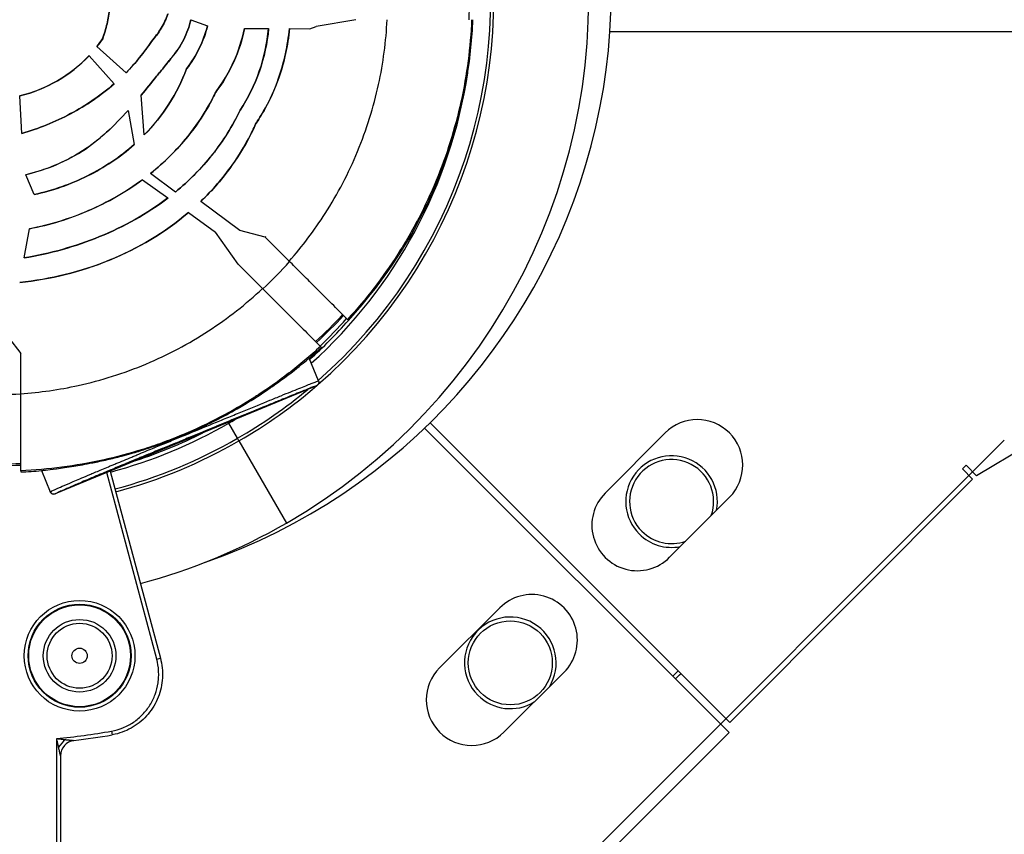
# Model space of a CAD drawing. Units: millimetres. Extents: x 938 to 41578, y 88 to 8494.
# Drawn here: x 4693 to 4822, y 3260 to 3366 of the extents above; entities that cross this region are included whole.
import ezdxf

# ---------------------------------------------------------------- set-up
doc = ezdxf.new("R2010")
doc.units = ezdxf.units.MM
doc.styles.get("Standard").update_dxf_attribs({"font": 'arial.ttf'})
doc.dimstyles.new('ISO-25', dxfattribs={"dimtxt": 2.5, "dimasz": 2.5, "dimexe": 1.25, "dimexo": 0.625, "dimtad": 1, "dimtxsty": 'Standard', "dimcen": 2.5, "dimadec": 0, "dimazin": 0, "dimtfac": 1, "dimtmove": 0, "dimatfit": 3, "dimfxl": 1, "dimarcsym": 0})

# ---------------------------------------------------------------- blocks, each defined once
blk = doc.blocks.new('*D1')
at = {"color": 0, "lineweight": -2, "transparency": 16777216}
for p, q in [((1851.27, 8170.42), (1851.27, 8191.67)), ((15173.88, 8170.42), (15173.88, 8191.67)), ((1881.27, 8190.42), (15143.88, 8190.42))]:
    blk.add_line(p, q, dxfattribs=at)
at = {"color": 0, "transparency": 16777216}
for points in [[(1881.27, 8195.42), (1881.27, 8185.42), (1851.27, 8190.42)], [(15143.88, 8195.42), (15143.88, 8185.42), (15173.88, 8190.42)]]:
    blk.add_solid(points, dxfattribs=at)
at = {"layer": 'Defpoints', "color": 0, "transparency": 16777216}
for p in [(15173.88, 8190.42), (15173.88, 3378.31), (1851.27, 2945.34)]:
    blk.add_point(p, dxfattribs=at)
at = {"color": 0, "transparency": 16777216, "insert": (8512.57, 8362.61), "char_height": 200, "attachment_point": 5}
blk.add_mtext('1330', dxfattribs=at)
blk = doc.blocks.new('*D2')
at = {"color": 0, "lineweight": -2, "transparency": 16777216}
for p, q in [((1261.02, 7602.35), (1239.77, 7602.35)), ((1241.02, 7572.35), (1241.02, 118.24)), ((1261.02, 88.24), (1239.77, 88.24))]:
    blk.add_line(p, q, dxfattribs=at)
at = {"color": 0, "transparency": 16777216}
for points in [[(1236.02, 7572.35), (1246.02, 7572.35), (1241.02, 7602.35)], [(1236.02, 118.24), (1246.02, 118.24), (1241.02, 88.24)]]:
    blk.add_solid(points, dxfattribs=at)
at = {"layer": 'Defpoints', "color": 0, "transparency": 16777216}
for p in [(4690.75, 7602.35), (1241.02, 88.24), (10530.74, 88.24)]:
    blk.add_point(p, dxfattribs=at)
at = {"color": 0, "transparency": 16777216, "insert": (1068.91, 3845.29), "char_height": 200, "attachment_point": 5, "rotation": 90}
blk.add_mtext('750', dxfattribs=at)

msp = doc.modelspace()

# ---------------------------------------------------------------- linework, layer by layer
for p, q in [((4715.197, 3366.384), (4715.205, 3366.381)), ((4715.205, 3366.381), (4717.386, 3365.584)), ((4717.393, 3365.581), (4717.386, 3365.584)), ((4722.223, 3365.242), (4722.215, 3365.242)), ((4722.223, 3365.242), (4725.373, 3365.229)), ((4725.381, 3365.229), (4725.373, 3365.229)), ((4728.1, 3365.218), (4728.092, 3365.218)), ((4728.1, 3365.218), (4730.763, 3365.208)), ((4730.763, 3365.208), (4731.59, 3365.495)), ((4736.779, 3366.389), (4731.59, 3365.495)), ((4736.747, 3366.389), (4736.747, 3366.383)), ((4703.647, 3363.902), (4703.654, 3363.899)), ((4770.055, 3364.84), (5461.007, 3364.84)), ((4702.897, 3362.876), (4702.903, 3362.871)), ((4706.711, 3359.454), (4702.903, 3362.871)), ((4710.06, 3363.545), (4710.054, 3363.549)), ((4701.869, 3361.672), (4701.864, 3361.678)), ((4701.869, 3361.672), (4705.16, 3357.999)), ((4712.722, 3361.465), (4712.728, 3361.46)), ((4706.717, 3359.449), (4706.711, 3359.454)), ((4714.648, 3359.968), (4714.641, 3359.972)), ((4705.16, 3357.999), (4705.165, 3357.993)), ((4692.825, 3356.431), (4692.826, 3356.423)), ((4693.059, 3351.503), (4692.826, 3356.423)), ((4708.695, 3356.509), (4708.696, 3356.498)), ((4709.105, 3351.308), (4708.696, 3356.498)), ((4718.452, 3356.911), (4718.459, 3356.907)), ((4706.977, 3354.503), (4706.975, 3354.513)), ((4706.977, 3354.503), (4707.789, 3350.058)), ((4721.649, 3354.533), (4721.643, 3354.537)), ((4723.731, 3352.845), (4723.738, 3352.841)), ((4693.059, 3351.494), (4693.059, 3351.503)), ((4709.106, 3351.297), (4709.105, 3351.308)), ((4707.789, 3350.058), (4707.791, 3350.049)), ((4693.611, 3346.106), (4693.614, 3346.098)), ((4694.698, 3343.509), (4693.614, 3346.098)), ((4709.923, 3346.268), (4709.929, 3346.263)), ((4713.175, 3343.834), (4709.929, 3346.263)), ((4708.871, 3345.447), (4708.864, 3345.452)), ((4708.871, 3345.447), (4712.199, 3343.061)), ((4694.701, 3343.502), (4694.698, 3343.509)), ((4713.182, 3343.829), (4713.175, 3343.834)), ((4712.199, 3343.061), (4712.206, 3343.057)), ((4716.493, 3342.6), (4716.5, 3342.595)), ((4721.593, 3338.783), (4716.5, 3342.595)), ((4714.883, 3341.137), (4714.877, 3341.142)), ((4714.883, 3341.137), (4718.433, 3338.592)), ((4693.38, 3335.212), (4694.075, 3339.016)), ((4694.077, 3339.025), (4694.075, 3339.016)), ((4721.395, 3334.386), (4718.433, 3338.592)), ((4724.917, 3337.935), (4721.593, 3338.783)), ((4725.01, 3337.99), (4724.917, 3337.935)), ((4724.94, 3337.912), (4724.917, 3337.935)), ((4728.067, 3334.785), (4724.94, 3337.912)), ((4693.379, 3335.204), (4693.38, 3335.212)), ((4721.395, 3334.386), (4724.583, 3331.198)), ((4692.794, 3332.003), (4692.793, 3331.995)), ((4735.697, 3327.155), (4735.823, 3327.029)), ((4691.327, 3324.77), (4692.927, 3322.699)), ((4692.927, 3317.426), (4692.927, 3322.699)), ((4732.288, 3323.493), (4732.162, 3323.618)), ((4731.903, 3319.12), (4730.684, 3322.065)), ((4731.633, 3318.467), (4697.449, 3304.307)), ((4731.633, 3318.467), (4731.633, 3318.467)), ((4834.147, 3316.348), (4818.058, 3306.676)), ((4719.549, 3314.634), (4719.549, 3314.634)), ((4719.549, 3314.634), (4719.549, 3314.634)), ((4746.517, 3313.636), (4785.764, 3274.389)), ((4721.304, 3311.593), (4720.16, 3313.575)), ((4721.304, 3311.593), (4720.16, 3313.575)), ((4745.799, 3312.941), (4785.669, 3273.071)), ((4721.498, 3311.257), (4721.304, 3311.593)), ((4721.498, 3311.257), (4727.709, 3300.499)), ((4721.498, 3311.257), (4727.709, 3300.499)), ((4821.677, 3311.337), (4749.819, 3239.479)), ((4769.43, 3304.414), (4777.281, 3312.294)), ((4692.927, 3307.355), (4692.927, 3307.19)), ((4695.644, 3307.36), (4696.796, 3304.578)), ((4704.651, 3307.291), (4711.209, 3282.817)), ((4816.193, 3307.582), (4816.67, 3308.06)), ((4817.521, 3306.258), (4816.193, 3307.582)), ((4816.67, 3308.06), (4818.058, 3306.676)), ((4710.726, 3282.688), (4704.185, 3307.098)), ((4785.764, 3274.389), (4817.521, 3306.258)), ((4697.449, 3304.307), (4697.449, 3304.307)), ((4785.712, 3303.892), (4777.861, 3296.013)), ((4755.643, 3289.405), (4747.764, 3281.553)), ((4710.726, 3282.688), (4711.209, 3282.817)), ((4756.166, 3273.122), (4764.045, 3280.974)), ((4704.803, 3273.264), (4704.889, 3272.772)), ((4785.669, 3273.071), (4753.8, 3241.313)), ((4697.636, 3225.978), (4697.636, 3272.289)), ((4698.136, 3270.048), (4698.136, 3225.978))]:
    msp.add_line(p, q)
for centre, radius in [((4700.636, 3283.128), 7.246), ((4700.636, 3283.128), 6.746), ((4700.636, 3283.128), 6.663), ((4700.636, 3283.128), 4.75), ((4700.636, 3283.128), 4.25), ((4757.013, 3282.201), 5.5), ((4700.636, 3283.128), 1)]:
    msp.add_circle(centre, radius)
for centre, radius, start, end in [((4688.148, 3369.02), 79.122, 300, 72.81198), ((4688.148, 3369.02), 66.312, 311.26179, 72.38904), ((4688.148, 3369.02), 66.699, 310.91849, 72.4042), ((4691.109, 3370.118), 79.122, 289.20021, 44.85339), ((4688.148, 3369.02), 63.523, 357.62582, 2.13682), ((4690.427, 3368.889), 61.75, 317.3203, 357.6797), ((4688.148, 3369.02), 64.023, 311.95914, 351.37112), ((4688.148, 3369.021), 63.524, 326.06096, 326.06475), ((4688.148, 3369.02), 63.523, 312.11834, 318.62704), ((4690.427, 3368.889), 60.85, 312.64536, 317.35464), ((4688.148, 3369.02), 63.182, 314.10998, 318.64666), ((4688.148, 3369.02), 63.183, 314.10999, 318.64662), ((4690.427, 3368.889), 61.75, 310.68651, 312.6797), ((4688.148, 3369.02), 63.182, 312.24261, 312.24603), ((4688.148, 3369.021), 63.183, 312.26675, 312.27014), ((4688.148, 3369.02), 66.312, 300, 309.69999), ((4688.148, 3369.02), 66.699, 300, 310.75166), ((4688.148, 3369.02), 64.023, 300, 300.83604), ((4781.497, 3308.093), 5.951, 315.10036, 135.10036), ((4688.148, 3369.02), 64.023, 284.96759, 300), ((4688.148, 3369.02), 66.312, 284.9687, 300), ((4688.148, 3369.02), 66.699, 284.96889, 300), ((4688.148, 3369.02), 63.523, 288.22064, 296.77936), ((4778.126, 3303.314), 6, 349.24477, 225), ((4778.126, 3303.314), 5.5, 340.56321, 225), ((4690.427, 3368.889), 60.85, 267.64536, 272.35464), ((4690.427, 3368.889), 61.75, 272.3203, 274.84569), ((4773.645, 3300.214), 5.951, 135.10036, 315.10036), ((4688.148, 3369.02), 79.122, 284.97377, 300), ((4778.126, 3303.314), 6, 225, 280.95595), ((4778.126, 3303.314), 5.5, 225, 289.63751), ((4759.844, 3285.189), 5.951, 314.89964, 134.89964), ((4757.013, 3282.201), 6, 328.45697, 225), ((4751.965, 3277.338), 5.951, 134.89964, 314.89964), ((4736.883, 3323.174), 59.5, 314.10246, 315.06466), ((4736.883, 3323.174), 60, 314.10994, 315.06412), ((4757.013, 3282.201), 6, 225, 301.34231), ((4688.136, 3368.928), 97.105, 275.61435, 279.88349), ((4688.136, 3368.928), 97.605, 276.91957, 279.88349), ((4700.136, 3270.048), 2, 96.91957, 180)]:
    msp.add_arc(centre, radius, start, end)
for centre, major_axis, ratio, start_param, end_param in [((4689.257, 3371.867), (-16.232, -6.274), 0.9117488, 2.1470272, 2.2221875), ((4674.983, 3383.444), (-37.535, 15.254), 0.8017302, 2.8194941, 2.9798955), ((4689.664, 3369.082), (0, 51.717), 0.9945219, -2.394119, -2.2971335), ((4689.457, 3369.458), (0, -52.155), 0.9945219, -0.0294989, 0.0669517), ((4697.258, 3304.769), (-0.462, -0.191), 0.9999863, 0, 1.5707963), ((4698.89, 3271.158), (-1.335, -1.49), 0.3965917, -1.9122379, -1.2293548)]:
    msp.add_ellipse(centre, major_axis=major_axis, ratio=ratio, start_param=start_param, end_param=end_param)
at = {"extrusion": (0, 0, -1)}
for centre, major_axis, ratio, start_param, end_param in [((4689.217, 3371.892), (-16.314, -6.173), 0.9122513, -2.2293021, -2.154159), ((4690.729, 3368.771), (30.884, 34.307), 0.9980889, -4.713669, -4.7113933), ((4690.578, 3369.06), (-0.002, -60.807), 0.9960329, -0.8248765, -0.7424618), ((4731.441, 3318.929), (0.462, 0.191), 0.9999863, 0, 1.5707963), ((4690.408, 3369.39), (-0.007, -61.186), 0.9960326, -0.0414555, 0.0406106)]:
    msp.add_ellipse(centre, major_axis=major_axis, ratio=ratio, start_param=start_param, end_param=end_param, dxfattribs=at)
for points, knots in [([(4703.647, 3363.902), (4703.875, 3364.545), (4704.067, 3365.201), (4704.375, 3366.524), (4704.491, 3367.191), (4704.568, 3367.863)], [0.000001, 0.000001, 0.000001, 0.000001, 0.20472486, 0.20472486, 0.40760163, 0.40760163, 0.40760163, 0.40760163]), ([(4704.576, 3367.862), (4704.499, 3367.187), (4704.382, 3366.518), (4704.073, 3365.194), (4703.881, 3364.54), (4703.654, 3363.899)], [-0.40789682, -0.40789682, -0.40789682, -0.40789682, -0.20422616, -0.20422616, -0.000001, -0.000001, -0.000001, -0.000001]), ([(4710.054, 3363.549), (4710.519, 3364.088), (4710.939, 3364.665), (4711.66, 3365.869), (4711.961, 3366.49), (4712.202, 3367.138)], [-0.42155253, -0.42155253, -0.42155253, -0.42155253, -0.20748889, -0.20748889, -0.000001, -0.000001, -0.000001, -0.000001]), ([(4712.21, 3367.137), (4711.969, 3366.489), (4711.668, 3365.866), (4710.947, 3364.661), (4710.526, 3364.084), (4710.06, 3363.545)], [0.000001, 0.000001, 0.000001, 0.000001, 0.20770948, 0.20770948, 0.42199614, 0.42199614, 0.42199614, 0.42199614]), ([(4715.197, 3366.384), (4714.986, 3365.483), (4714.674, 3364.619), (4713.838, 3362.957), (4713.322, 3362.182), (4712.722, 3361.465)], [0.000001, 0.000001, 0.000001, 0.000001, 0.27759774, 0.27759774, 0.5587039, 0.5587039, 0.5587039, 0.5587039]), ([(4712.728, 3361.46), (4713.328, 3362.177), (4713.844, 3362.953), (4714.681, 3364.615), (4714.993, 3365.48), (4715.205, 3366.381)], [-0.55896607, -0.55896607, -0.55896607, -0.55896607, -0.27772936, -0.27772936, -0.000001, -0.000001, -0.000001, -0.000001]), ([(4714.641, 3359.972), (4715.281, 3360.811), (4715.838, 3361.708), (4716.761, 3363.595), (4717.124, 3364.573), (4717.386, 3365.584)], [-0.63076601, -0.63076601, -0.63076601, -0.63076601, -0.31339307, -0.31339307, -0.000001, -0.000001, -0.000001, -0.000001]), ([(4717.393, 3365.581), (4717.129, 3364.562), (4716.763, 3363.576), (4715.837, 3361.691), (4715.283, 3360.801), (4714.648, 3359.968)], [0.000001, 0.000001, 0.000001, 0.000001, 0.31597407, 0.31597407, 0.63088519, 0.63088519, 0.63088519, 0.63088519]), ([(4718.452, 3356.911), (4718.797, 3357.369), (4719.854, 3358.772), (4721.434, 3362.259), (4721.908, 3363.727), (4722.215, 3365.242)], [0.000001, 0.000001, 0.000001, 0.000001, 0.17241273, 0.17241273, 0.28874974, 0.28874974, 0.28874974, 0.28874974]), ([(4722.223, 3365.242), (4721.916, 3363.726), (4721.442, 3362.257), (4719.861, 3358.768), (4718.803, 3357.364), (4718.459, 3356.907)], [-0.2884989, -0.2884989, -0.2884989, -0.2884989, -0.17224781, -0.17224781, -0.000001, -0.000001, -0.000001, -0.000001]), ([(4721.643, 3354.537), (4722.685, 3356.131), (4723.527, 3357.841), (4724.784, 3361.453), (4725.187, 3363.324), (4725.373, 3365.229)], [-1.1474861, -1.1474861, -1.1474861, -1.1474861, -0.5744727, -0.5744727, -0.000001, -0.000001, -0.000001, -0.000001]), ([(4725.381, 3365.229), (4725.195, 3363.323), (4724.791, 3361.451), (4723.534, 3357.838), (4722.693, 3356.127), (4721.649, 3354.533)], [0.000001, 0.000001, 0.000001, 0.000001, 0.5746899, 0.5746899, 1.147888, 1.147888, 1.147888, 1.147888]), ([(4723.731, 3352.845), (4724.185, 3353.522), (4725.583, 3355.608), (4727.422, 3360.839), (4727.887, 3363.016), (4728.092, 3365.218)], [0.000001, 0.000001, 0.000001, 0.000001, 0.24490752, 0.24490752, 0.40869417, 0.40869417, 0.40869417, 0.40869417]), ([(4728.1, 3365.218), (4727.896, 3363.025), (4727.434, 3360.857), (4725.599, 3355.617), (4724.193, 3353.52), (4723.738, 3352.841)], [-0.40867426, -0.40867426, -0.40867426, -0.40867426, -0.24578341, -0.24578341, -0.000001, -0.000001, -0.000001, -0.000001]), ([(4728.067, 3334.785), (4729.772, 3336.72), (4731.354, 3338.809), (4732.775, 3341.023), (4734.421, 3343.586), (4735.851, 3346.317), (4737.026, 3349.155), (4738.2, 3351.991), (4739.119, 3354.933), (4739.768, 3357.911), (4740.381, 3360.726), (4740.752, 3363.572), (4740.888, 3366.389)], [2.41928696, 2.41928696, 2.41928696, 2.41928696, 2.57215467, 2.57215467, 2.57215467, 2.749113, 2.749113, 2.749113, 2.92596135, 2.92596135, 2.92596135, 3.0931106, 3.0931106, 3.0931106, 3.0931106]), ([(4751.943, 3366.389), (4751.797, 3362.793), (4751.339, 3359.213), (4750.555, 3355.651), (4750.162, 3353.87), (4749.693, 3352.115), (4749.151, 3350.393), (4748.609, 3348.671), (4747.993, 3346.98), (4747.305, 3345.318), (4746.617, 3343.657), (4745.856, 3342.025), (4745.021, 3340.424), (4744.604, 3339.623), (4744.168, 3338.83), (4743.714, 3338.045), (4743.259, 3337.26), (4742.785, 3336.48), (4742.295, 3335.714), (4740.334, 3332.648), (4738.132, 3329.797), (4735.697, 3327.155)], [0.195505295, 0.195505295, 0.195505295, 0.195505295, 0.206306969, 0.206306969, 0.206306969, 0.211707805, 0.211707805, 0.211707805, 0.217108642, 0.217108642, 0.217108642, 0.222509479, 0.222509479, 0.222509479, 0.225209898, 0.225209898, 0.225209898, 0.227910316, 0.227910316, 0.227910316, 0.23871199, 0.23871199, 0.23871199, 0.23871199]), ([(4710.054, 3363.549), (4709.568, 3362.818), (4709.046, 3362.111), (4707.929, 3360.743), (4707.335, 3360.084), (4706.711, 3359.454)], [-0.53082492, -0.53082492, -0.53082492, -0.53082492, -0.26680083, -0.26680083, -0.000001, -0.000001, -0.000001, -0.000001]), ([(4692.825, 3356.431), (4694.543, 3356.841), (4696.198, 3357.509), (4699.252, 3359.285), (4700.652, 3360.392), (4701.864, 3361.678)], [0.000001, 0.000001, 0.000001, 0.000001, 0.5326831, 0.5326831, 1.0643087, 1.0643087, 1.0643087, 1.0643087]), ([(4701.869, 3361.672), (4700.656, 3360.385), (4699.255, 3359.278), (4696.199, 3357.501), (4694.544, 3356.832), (4692.826, 3356.423)], [-1.0648444, -1.0648444, -1.0648444, -1.0648444, -0.5328098, -0.5328098, -0.000001, -0.000001, -0.000001, -0.000001]), ([(4708.695, 3356.509), (4709.376, 3357.327), (4710.003, 3358.106), (4711.056, 3359.417), (4711.381, 3359.822), (4712.277, 3360.929), (4712.583, 3361.298), (4712.722, 3361.465)], [0.000001, 0.000001, 0.000001, 0.000001, 0.32015732, 0.32015732, 0.4771816, 0.4771816, 0.73862981, 0.73862981, 0.73862981, 0.73862981]), ([(4712.728, 3361.46), (4712.589, 3361.292), (4712.283, 3360.924), (4711.385, 3359.815), (4711.059, 3359.409), (4710.007, 3358.099), (4709.378, 3357.317), (4708.696, 3356.498)], [-0.7400172, -0.7400172, -0.7400172, -0.7400172, -0.47793701, -0.47793701, -0.32056363, -0.32056363, -0.000001, -0.000001, -0.000001, -0.000001]), ([(4714.641, 3359.972), (4714.039, 3358.351), (4713.267, 3356.806), (4711.402, 3353.894), (4710.317, 3352.542), (4709.105, 3351.308)], [-1.0392654, -1.0392654, -1.0392654, -1.0392654, -0.5203618, -0.5203618, -0.000001, -0.000001, -0.000001, -0.000001]), ([(4709.106, 3351.297), (4710.318, 3352.531), (4711.402, 3353.881), (4713.271, 3356.796), (4714.045, 3358.343), (4714.648, 3359.968)], [0.000001, 0.000001, 0.000001, 0.000001, 0.5201145, 0.5201145, 1.0401714, 1.0401714, 1.0401714, 1.0401714]), ([(4705.16, 3357.999), (4703.416, 3356.482), (4701.497, 3355.177), (4697.425, 3353.006), (4695.273, 3352.141), (4693.059, 3351.503)], [-1.3903383, -1.3903383, -1.3903383, -1.3903383, -0.694756, -0.694756, -0.000001, -0.000001, -0.000001, -0.000001]), ([(4693.059, 3351.494), (4695.273, 3352.133), (4697.425, 3352.998), (4701.498, 3355.168), (4703.42, 3356.475), (4705.165, 3357.993)], [0.000001, 0.000001, 0.000001, 0.000001, 0.6945816, 0.6945816, 1.3908873, 1.3908873, 1.3908873, 1.3908873]), ([(4709.923, 3346.268), (4711.708, 3347.701), (4713.344, 3349.316), (4716.98, 3353.821), (4718.093, 3356.157), (4718.452, 3356.911)], [0.000001, 0.000001, 0.000001, 0.000001, 0.689068, 0.689068, 1.7405994, 1.7405994, 1.7405994, 1.7405994]), ([(4718.459, 3356.907), (4718.101, 3356.155), (4716.992, 3353.827), (4713.361, 3349.322), (4711.72, 3347.701), (4709.929, 3346.263)], [-1.7395552, -1.7395552, -1.7395552, -1.7395552, -0.6913544, -0.6913544, -0.000001, -0.000001, -0.000001, -0.000001]), ([(4693.611, 3346.106), (4695.842, 3346.652), (4698.427, 3347.55), (4703.222, 3350.638), (4705.184, 3352.52), (4706.975, 3354.513)], [0.000001, 0.000001, 0.000001, 0.000001, 0.6924055, 0.6924055, 1.30761, 1.30761, 1.30761, 1.30761]), ([(4706.977, 3354.503), (4705.196, 3352.522), (4703.246, 3350.651), (4698.578, 3347.631), (4696.044, 3346.693), (4693.614, 3346.098)], [-1.4503077, -1.4503077, -1.4503077, -1.4503077, -0.7543278, -0.7543278, -0.000001, -0.000001, -0.000001, -0.000001]), ([(4721.643, 3354.537), (4720.65, 3352.463), (4719.434, 3350.523), (4716.574, 3346.923), (4714.952, 3345.293), (4713.175, 3343.834)], [-1.382266, -1.382266, -1.382266, -1.382266, -0.6920386, -0.6920386, -0.000001, -0.000001, -0.000001, -0.000001]), ([(4713.182, 3343.829), (4714.958, 3345.288), (4716.58, 3346.917), (4719.44, 3350.518), (4720.657, 3352.459), (4721.649, 3354.533)], [0.000001, 0.000001, 0.000001, 0.000001, 0.6919307, 0.6919307, 1.3823619, 1.3823619, 1.3823619, 1.3823619]), ([(4716.493, 3342.6), (4718.011, 3344.056), (4719.391, 3345.647), (4722.452, 3349.961), (4723.415, 3352.133), (4723.731, 3352.845)], [0.000001, 0.000001, 0.000001, 0.000001, 0.632775, 0.632775, 1.5896254, 1.5896254, 1.5896254, 1.5896254]), ([(4723.738, 3352.841), (4723.423, 3352.131), (4722.462, 3349.964), (4719.404, 3345.65), (4718.021, 3344.055), (4716.5, 3342.595)], [-1.5890706, -1.5890706, -1.5890706, -1.5890706, -0.6343184, -0.6343184, -0.000001, -0.000001, -0.000001, -0.000001]), ([(4707.789, 3350.058), (4705.94, 3348.418), (4703.868, 3347.042), (4699.45, 3344.849), (4697.104, 3344.032), (4694.698, 3343.509)], [-1.4865009, -1.4865009, -1.4865009, -1.4865009, -0.742588, -0.742588, -0.000001, -0.000001, -0.000001, -0.000001]), ([(4694.701, 3343.502), (4697.105, 3344.025), (4699.45, 3344.841), (4703.868, 3347.032), (4705.941, 3348.409), (4707.791, 3350.049)], [0.000001, 0.000001, 0.000001, 0.000001, 0.742116, 0.742116, 1.4862809, 1.4862809, 1.4862809, 1.4862809]), ([(4708.871, 3345.447), (4706.687, 3343.83), (4704.31, 3342.474), (4699.336, 3340.323), (4696.731, 3339.522), (4694.075, 3339.016)], [-1.6336011, -1.6336011, -1.6336011, -1.6336011, -0.8153564, -0.8153564, -0.000001, -0.000001, -0.000001, -0.000001]), ([(4694.077, 3339.025), (4696.741, 3339.532), (4699.354, 3340.337), (4704.324, 3342.491), (4706.69, 3343.842), (4708.864, 3345.452)], [0.000001, 0.000001, 0.000001, 0.000001, 0.8179928, 0.8179928, 1.6327219, 1.6327219, 1.6327219, 1.6327219]), ([(4693.379, 3335.204), (4696.717, 3335.741), (4700.126, 3336.709), (4706.438, 3339.291), (4709.47, 3340.97), (4712.206, 3343.057)], [0.000001, 0.000001, 0.000001, 0.000001, 1.0198697, 1.0198697, 2.0561847, 2.0561847, 2.0561847, 2.0561847]), ([(4712.199, 3343.061), (4709.46, 3340.973), (4706.425, 3339.293), (4700.115, 3336.715), (4696.713, 3335.748), (4693.38, 3335.212)], [-2.0554273, -2.0554273, -2.0554273, -2.0554273, -1.0179897, -1.0179897, -0.000001, -0.000001, -0.000001, -0.000001]), ([(4714.883, 3341.137), (4711.794, 3338.517), (4708.267, 3336.43), (4700.783, 3333.372), (4696.811, 3332.394), (4692.793, 3331.995)], [-2.437893, -2.437893, -2.437893, -2.437893, -1.2178921, -1.2178921, -0.000001, -0.000001, -0.000001, -0.000001]), ([(4692.794, 3332.003), (4696.813, 3332.402), (4700.787, 3333.382), (4708.268, 3336.44), (4711.79, 3338.525), (4714.877, 3341.142)], [0.000001, 0.000001, 0.000001, 0.000001, 1.2182773, 1.2182773, 2.4369726, 2.4369726, 2.4369726, 2.4369726]), ([(4735.697, 3327.155), (4735.695, 3327.157), (4735.641, 3327.211), (4735.422, 3327.43), (4735.25, 3327.602), (4734.633, 3328.218), (4734.088, 3328.764), (4732.746, 3330.106), (4731.961, 3330.891), (4730.606, 3332.246), (4730.087, 3332.765), (4729.064, 3333.788), (4728.564, 3334.288), (4728.067, 3334.785)], [0, 0, 0, 0, 0.2115447, 0.2115447, 0.4382527, 0.4382527, 0.8263526, 0.8263526, 1.2145504, 1.2145504, 1.4411368, 1.4411368, 1.6525964, 1.6525964, 1.6525964, 1.6525964]), ([(4692.927, 3317.426), (4695.435, 3317.6), (4697.962, 3317.96), (4700.466, 3318.512), (4703.475, 3319.175), (4706.45, 3320.116), (4709.317, 3321.318), (4712.181, 3322.519), (4714.936, 3323.982), (4717.521, 3325.666), (4720.054, 3327.316), (4722.423, 3329.179), (4724.583, 3331.198)], [1.63994444, 1.63994444, 1.63994444, 1.63994444, 1.78899123, 1.78899123, 1.78899123, 1.96808267, 1.96808267, 1.96808267, 2.14696684, 2.14696684, 2.14696684, 2.3223125, 2.3223125, 2.3223125, 2.3223125]), ([(4724.583, 3331.198), (4725.078, 3330.703), (4725.575, 3330.206), (4726.593, 3329.188), (4727.109, 3328.672), (4728.454, 3327.327), (4729.232, 3326.549), (4730.563, 3325.218), (4731.103, 3324.677), (4731.716, 3324.065), (4731.888, 3323.893), (4732.106, 3323.674), (4732.161, 3323.62), (4732.162, 3323.618)], [0.0000002, 0.0000002, 0.0000002, 0.0000002, 0.2104855, 0.2104855, 0.4357673, 0.4357673, 0.8206229, 0.8206229, 1.2056156, 1.2056156, 1.4317119, 1.4317119, 1.6429548, 1.6429548, 1.6429548, 1.6429548]), ([(4732.162, 3323.618), (4731.497, 3323.005), (4730.817, 3322.405), (4730.122, 3321.819), (4729.427, 3321.232), (4728.715, 3320.658), (4727.995, 3320.103), (4726.702, 3319.107), (4725.377, 3318.168), (4724.022, 3317.285), (4723.867, 3317.184), (4723.711, 3317.084), (4723.555, 3316.984), (4720.591, 3315.092), (4717.483, 3313.461), (4714.227, 3312.096), (4714.145, 3312.061), (4714.064, 3312.027), (4713.982, 3311.994), (4713.146, 3311.647), (4712.3, 3311.318), (4711.444, 3311.007), (4710.588, 3310.696), (4709.725, 3310.404), (4708.86, 3310.133), (4707.14, 3309.593), (4705.407, 3309.131), (4703.66, 3308.746), (4703.65, 3308.744), (4703.64, 3308.741), (4703.63, 3308.739), (4700.117, 3307.967), (4696.549, 3307.503), (4692.927, 3307.355)], [0.243714424, 0.243714424, 0.243714424, 0.243714424, 0.246421407, 0.246421407, 0.246421407, 0.24912839, 0.24912839, 0.24912839, 0.25398571, 0.25398571, 0.25398571, 0.254542356, 0.254542356, 0.254542356, 0.265106024, 0.265106024, 0.265106024, 0.265370289, 0.265370289, 0.265370289, 0.268077272, 0.268077272, 0.268077272, 0.270784255, 0.270784255, 0.270784255, 0.276167522, 0.276167522, 0.276167522, 0.276198221, 0.276198221, 0.276198221, 0.287026153, 0.287026153, 0.287026153, 0.287026153]), ([(4695.644, 3307.36), (4695.643, 3307.361), (4695.65, 3307.364), (4695.681, 3307.371), (4695.706, 3307.375), (4695.828, 3307.393), (4695.976, 3307.411), (4696.849, 3307.516), (4698.119, 3307.656), (4700.554, 3308.051), (4701.367, 3308.192), (4702.923, 3308.504), (4703.571, 3308.642), (4704.871, 3308.944), (4705.48, 3309.094), (4707.028, 3309.502), (4707.798, 3309.727), (4709.203, 3310.152), (4710.101, 3310.444), (4711.673, 3310.997), (4712.347, 3311.247), (4713.489, 3311.694), (4713.969, 3311.888), (4714.96, 3312.305), (4715.467, 3312.527), (4716.797, 3313.129), (4717.612, 3313.52), (4719.399, 3314.426), (4720.348, 3314.94), (4723.974, 3317.023), (4725.603, 3318.176), (4728.3, 3320.138), (4729.287, 3320.933), (4730.19, 3321.667), (4730.401, 3321.841), (4730.586, 3321.991), (4730.626, 3322.023), (4730.672, 3322.059), (4730.683, 3322.066), (4730.684, 3322.065)], [0, 0, 0, 0, 0.1684701, 0.1684701, 0.3496159, 0.3496159, 0.8182663, 0.8182663, 2.3287099, 2.3287099, 2.8846267, 2.8846267, 3.2094658, 3.2094658, 3.4697952, 3.4697952, 3.8405784, 3.8405784, 4.4488285, 4.4488285, 4.9122835, 4.9122835, 5.240803, 5.240803, 5.5829436, 5.5829436, 6.1340686, 6.1340686, 6.7997155, 6.7997155, 8.7571303, 8.7571303, 10.7246017, 10.7246017, 11.6236468, 11.6236468, 12.0018001, 12.0018001, 12.3045048, 12.3045048, 12.3045048, 12.3045048]), ([(4696.796, 3304.578), (4696.793, 3304.585), (4696.841, 3304.614), (4697.032, 3304.71), (4697.176, 3304.778), (4697.468, 3304.911), (4697.579, 3304.961), (4697.829, 3305.073), (4697.968, 3305.135), (4698.432, 3305.339), (4698.8, 3305.5), (4699.481, 3305.794), (4699.73, 3305.901), (4700.284, 3306.138), (4700.59, 3306.269), (4701.279, 3306.562), (4701.658, 3306.722), (4702.301, 3306.993), (4702.528, 3307.089), (4703.014, 3307.293), (4703.274, 3307.402), (4703.819, 3307.631), (4704.107, 3307.751), (4704.567, 3307.943), (4704.725, 3308.009), (4705.048, 3308.143), (4705.211, 3308.211), (4705.71, 3308.419), (4706.052, 3308.561), (4706.758, 3308.854), (4707.112, 3309), (4707.634, 3309.216), (4707.808, 3309.288), (4708.153, 3309.431), (4708.326, 3309.502), (4708.833, 3309.711), (4709.159, 3309.846), (4710.115, 3310.239), (4710.724, 3310.489), (4711.923, 3310.982), (4712.512, 3311.224), (4713.693, 3311.708), (4714.284, 3311.951), (4716.084, 3312.69), (4717.312, 3313.195), (4719.154, 3313.952), (4719.768, 3314.204), (4720.985, 3314.705), (4721.59, 3314.953), (4723.369, 3315.684), (4724.505, 3316.149), (4725.798, 3316.678), (4726.05, 3316.781), (4726.54, 3316.981), (4726.779, 3317.079), (4727.468, 3317.359), (4727.888, 3317.53), (4729.051, 3318.002), (4729.698, 3318.262), (4730.499, 3318.583), (4730.737, 3318.677), (4731.146, 3318.839), (4731.319, 3318.907), (4731.602, 3319.016), (4731.711, 3319.057), (4731.861, 3319.111), (4731.902, 3319.123), (4731.903, 3319.12)], [0, 0, 0, 0, 0.004515174, 0.004515174, 0.009030349, 0.009030349, 0.011287936, 0.011287936, 0.013545523, 0.013545523, 0.018060698, 0.018060698, 0.020318285, 0.020318285, 0.022575872, 0.022575872, 0.024833459, 0.024833459, 0.025962253, 0.025962253, 0.027091047, 0.027091047, 0.02821984, 0.02821984, 0.028784237, 0.028784237, 0.029348634, 0.029348634, 0.030477428, 0.030477428, 0.031606221, 0.031606221, 0.032170618, 0.032170618, 0.032735015, 0.032735015, 0.033863808, 0.033863808, 0.036121396, 0.036121396, 0.038378983, 0.038378983, 0.04063657, 0.04063657, 0.045151745, 0.045151745, 0.047409332, 0.047409332, 0.049666919, 0.049666919, 0.054182093, 0.054182093, 0.055310887, 0.055310887, 0.056439681, 0.056439681, 0.058697268, 0.058697268, 0.063212442, 0.063212442, 0.06547003, 0.06547003, 0.067727617, 0.067727617, 0.069985204, 0.069985204, 0.072242791, 0.072242791, 0.072242791, 0.072242791]), ([(4731.903, 3319.12), (4731.924, 3319.069), (4731.937, 3319.014), (4731.944, 3318.904), (4731.938, 3318.848), (4731.91, 3318.746), (4731.888, 3318.698), (4731.851, 3318.641), (4731.84, 3318.626), (4731.81, 3318.589), (4731.792, 3318.571), (4731.763, 3318.544), (4731.751, 3318.534), (4731.732, 3318.521), (4731.726, 3318.516), (4731.719, 3318.512)], [0, 0, 0, 0, 0.16883852, 0.16883852, 0.33766759, 0.33766759, 0.5035797, 0.5035797, 0.57367861, 0.57367861, 0.69239612, 0.69239612, 0.80917444, 0.80917444, 0.90354731, 0.90354731, 0.90354731, 0.90354731]), ([(4731.633, 3318.467), (4731.631, 3318.47), (4731.592, 3318.458), (4731.518, 3318.432), (4731.445, 3318.405), (4731.337, 3318.365), (4731.199, 3318.312), (4731.199, 3318.312), (4731.199, 3318.312), (4731.199, 3318.312), (4731.06, 3318.258), (4730.891, 3318.192), (4730.69, 3318.113), (4730.69, 3318.113), (4730.69, 3318.113), (4730.69, 3318.113), (4730.489, 3318.034), (4730.256, 3317.941), (4729.995, 3317.837), (4729.995, 3317.837), (4729.994, 3317.836), (4729.994, 3317.836), (4729.471, 3317.627), (4728.839, 3317.373), (4728.08, 3317.065), (4728.078, 3317.064), (4728.077, 3317.064), (4728.075, 3317.063), (4727.697, 3316.91), (4727.287, 3316.743), (4726.839, 3316.561), (4726.836, 3316.56), (4726.834, 3316.559), (4726.831, 3316.558), (4726.608, 3316.467), (4726.377, 3316.373), (4726.14, 3316.276), (4726.136, 3316.274), (4726.133, 3316.273), (4726.13, 3316.272), (4725.893, 3316.175), (4725.648, 3316.075), (4725.398, 3315.973), (4725.395, 3315.971), (4725.391, 3315.97), (4725.387, 3315.968), (4724.377, 3315.555), (4723.268, 3315.1), (4722.111, 3314.625), (4722.105, 3314.623), (4722.099, 3314.621), (4722.093, 3314.618), (4721.518, 3314.382), (4720.932, 3314.141), (4720.342, 3313.899), (4720.336, 3313.896), (4720.329, 3313.894), (4720.322, 3313.891), (4719.733, 3313.649), (4719.14, 3313.405), (4718.546, 3313.161), (4718.538, 3313.158), (4718.531, 3313.154), (4718.523, 3313.151), (4717.329, 3312.661), (4716.135, 3312.17), (4714.967, 3311.69), (4714.958, 3311.686), (4714.949, 3311.683), (4714.94, 3311.679), (4714.361, 3311.441), (4713.79, 3311.207), (4713.222, 3310.973), (4713.212, 3310.97), (4713.202, 3310.966), (4713.193, 3310.962), (4712.625, 3310.729), (4712.058, 3310.496), (4711.484, 3310.26), (4711.473, 3310.256), (4711.463, 3310.251), (4711.452, 3310.247), (4710.878, 3310.011), (4710.296, 3309.772), (4709.69, 3309.523), (4709.678, 3309.518), (4709.666, 3309.513), (4709.654, 3309.508), (4709.357, 3309.386), (4709.054, 3309.261), (4708.74, 3309.132), (4708.727, 3309.126), (4708.714, 3309.121), (4708.7, 3309.115), (4708.537, 3309.048), (4708.369, 3308.979), (4708.2, 3308.909), (4708.045, 3308.845), (4707.889, 3308.781), (4707.733, 3308.716), (4707.719, 3308.71), (4707.705, 3308.704), (4707.691, 3308.699), (4707.365, 3308.564), (4707.035, 3308.427), (4706.702, 3308.289), (4706.688, 3308.283), (4706.673, 3308.277), (4706.658, 3308.271), (4706.326, 3308.133), (4706.006, 3308), (4705.696, 3307.871), (4705.681, 3307.865), (4705.667, 3307.859), (4705.653, 3307.853), (4705.343, 3307.724), (4705.04, 3307.598), (4704.757, 3307.48), (4704.743, 3307.474), (4704.73, 3307.468), (4704.717, 3307.463), (4704.435, 3307.345), (4704.171, 3307.235), (4703.92, 3307.129), (4703.908, 3307.124), (4703.895, 3307.119), (4703.883, 3307.114), (4703.634, 3307.009), (4703.397, 3306.91), (4703.175, 3306.816), (4703.164, 3306.812), (4703.153, 3306.807), (4703.142, 3306.802), (4702.922, 3306.71), (4702.716, 3306.623), (4702.521, 3306.541), (4702.511, 3306.536), (4702.501, 3306.532), (4702.491, 3306.528), (4702.094, 3306.36), (4701.741, 3306.21), (4701.42, 3306.074), (4701.411, 3306.07), (4701.403, 3306.066), (4701.394, 3306.063), (4701.075, 3305.927), (4700.792, 3305.806), (4700.534, 3305.696), (4700.527, 3305.692), (4700.52, 3305.689), (4700.512, 3305.686), (4700.256, 3305.576), (4700.025, 3305.477), (4699.813, 3305.385), (4699.807, 3305.383), (4699.801, 3305.38), (4699.795, 3305.377), (4699.368, 3305.193), (4699.019, 3305.04), (4698.727, 3304.911), (4698.722, 3304.909), (4698.717, 3304.907), (4698.713, 3304.905), (4698.57, 3304.842), (4698.44, 3304.784), (4698.324, 3304.732), (4698.32, 3304.73), (4698.316, 3304.728), (4698.312, 3304.727), (4698.197, 3304.675), (4698.094, 3304.628), (4698.003, 3304.587), (4698, 3304.585), (4697.997, 3304.584), (4697.994, 3304.583), (4697.811, 3304.499), (4697.675, 3304.434), (4697.584, 3304.389), (4697.583, 3304.388), (4697.583, 3304.388), (4697.582, 3304.387), (4697.491, 3304.341), (4697.446, 3304.314), (4697.449, 3304.307)], [0.000002616, 0.000002616, 0.000002616, 0.000002616, 0.002201575, 0.002201575, 0.002201575, 0.004407981, 0.004407981, 0.004407981, 0.004409514, 0.004409514, 0.004409514, 0.006612962, 0.006612962, 0.006612962, 0.006614387, 0.006614387, 0.006614387, 0.008816411, 0.008816411, 0.008816411, 0.008820792, 0.008820792, 0.008820792, 0.013223308, 0.013223308, 0.013223308, 0.013233603, 0.013233603, 0.013233603, 0.015426757, 0.015426757, 0.015426757, 0.015440009, 0.015440009, 0.015440009, 0.016528481, 0.016528481, 0.016528481, 0.016543212, 0.016543212, 0.016543212, 0.017630206, 0.017630206, 0.017630206, 0.017646414, 0.017646414, 0.017646414, 0.022037103, 0.022037103, 0.022037103, 0.022059226, 0.022059226, 0.022059226, 0.024240551, 0.024240551, 0.024240551, 0.024265632, 0.024265632, 0.024265632, 0.026444, 0.026444, 0.026444, 0.026472037, 0.026472037, 0.026472037, 0.030850897, 0.030850897, 0.030850897, 0.030884848, 0.030884848, 0.030884848, 0.033054346, 0.033054346, 0.033054346, 0.033091253, 0.033091253, 0.033091253, 0.035257795, 0.035257795, 0.035257795, 0.035297659, 0.035297659, 0.035297659, 0.037461243, 0.037461243, 0.037461243, 0.037504065, 0.037504065, 0.037504065, 0.038562968, 0.038562968, 0.038562968, 0.038607268, 0.038607268, 0.038607268, 0.039158872, 0.039158872, 0.039158872, 0.039664692, 0.039664692, 0.039664692, 0.039710476, 0.039710476, 0.039710476, 0.040766416, 0.040766416, 0.040766416, 0.040813614, 0.040813614, 0.040813614, 0.041868141, 0.041868141, 0.041868141, 0.041916874, 0.041916874, 0.041916874, 0.042969865, 0.042969865, 0.042969865, 0.043020089, 0.043020089, 0.043020089, 0.044071589, 0.044071589, 0.044071589, 0.04412328, 0.04412328, 0.04412328, 0.045173314, 0.045173314, 0.045173314, 0.045226494, 0.045226494, 0.045226494, 0.046275038, 0.046275038, 0.046275038, 0.046329688, 0.046329688, 0.046329688, 0.048478487, 0.048478487, 0.048478487, 0.048536073, 0.048536073, 0.048536073, 0.050681935, 0.050681935, 0.050681935, 0.050742498, 0.050742498, 0.050742498, 0.052885384, 0.052885384, 0.052885384, 0.052948903, 0.052948903, 0.052948903, 0.057292281, 0.057292281, 0.057292281, 0.057361716, 0.057361716, 0.057361716, 0.05949573, 0.05949573, 0.05949573, 0.059567701, 0.059567701, 0.059567701, 0.061699179, 0.061699179, 0.061699179, 0.061768465, 0.061768465, 0.061768465, 0.066106076, 0.066106076, 0.066106076, 0.066152005, 0.066152005, 0.066152005, 0.070512973, 0.070512973, 0.070512973, 0.070512973]), ([(4731.719, 3318.512), (4731.714, 3318.508), (4731.708, 3318.504), (4731.694, 3318.496), (4731.683, 3318.49), (4731.663, 3318.48), (4731.657, 3318.477), (4731.648, 3318.473), (4731.645, 3318.472), (4731.64, 3318.47), (4731.639, 3318.469), (4731.636, 3318.468), (4731.634, 3318.467), (4731.633, 3318.467)], [-0.033746996, -0.033746996, -0.033746996, -0.033746996, -0.020050823, -0.020050823, -0.006513569, -0.006513569, -0.002487505, -0.002487505, -0.001061252, -0.001061252, -0.000495548, -0.000495548, 0, 0, 0, 0]), ([(4692.927, 3307.355), (4692.927, 3307.359), (4692.927, 3307.632), (4692.927, 3308.664), (4692.927, 3309.397), (4692.927, 3311.234), (4692.927, 3312.322), (4692.927, 3314.154), (4692.927, 3314.816), (4692.927, 3316.13), (4692.927, 3316.777), (4692.927, 3317.426)], [0, 0, 0, 0, 0.4028766, 0.4028766, 0.7926049, 0.7926049, 1.1824412, 1.1824412, 1.3895305, 1.3895305, 1.5842528, 1.5842528, 1.5842528, 1.5842528]), ([(4697.312, 3304.27), (4697.283, 3304.267), (4697.244, 3304.262), (4697.126, 3304.284), (4697.07, 3304.3), (4696.962, 3304.362), (4696.911, 3304.403), (4696.839, 3304.492), (4696.814, 3304.534), (4696.796, 3304.578)], [0, 0, 0, 0, 0.5421177, 0.5421177, 0.833771, 0.833771, 1.0771801, 1.0771801, 1.2488985, 1.2488985, 1.2488985, 1.2488985]), ([(4697.449, 3304.307), (4697.448, 3304.307), (4697.447, 3304.307), (4697.445, 3304.306), (4697.444, 3304.305), (4697.441, 3304.304), (4697.439, 3304.303), (4697.433, 3304.301), (4697.429, 3304.299), (4697.415, 3304.294), (4697.407, 3304.292), (4697.379, 3304.283), (4697.362, 3304.278), (4697.337, 3304.273), (4697.324, 3304.271), (4697.312, 3304.27)], [-3.3234952, -3.3234952, -3.3234952, -3.3234952, -3.32149428, -3.32149428, -3.31934855, -3.31934855, -3.31421856, -3.31421856, -3.30090238, -3.30090238, -3.26423489, -3.26423489, -3.13978831, -3.13978831, -2.96376205, -2.96376205, -2.96376205, -2.96376205]), ([(4711.209, 3282.817), (4711.433, 3281.981), (4711.524, 3281.097), (4711.426, 3279.372), (4711.237, 3278.508), (4710.604, 3276.907), (4710.153, 3276.148), (4709.05, 3274.834), (4708.386, 3274.261), (4706.93, 3273.372), (4706.122, 3273.042), (4705.159, 3272.822), (4705.024, 3272.795), (4704.889, 3272.772)], [0, 0, 0, 0, 2.5977472, 2.5977472, 5.1846562, 5.1846562, 7.7643027, 7.7643027, 10.3302751, 10.3302751, 12.8820387, 12.8820387, 13.2936646, 13.2936646, 13.2936646, 13.2936646]), ([(4704.803, 3273.264), (4705.322, 3273.354), (4705.823, 3273.498), (4706.307, 3273.694), (4706.548, 3273.791), (4706.787, 3273.903), (4707.019, 3274.026), (4707.25, 3274.15), (4707.473, 3274.285), (4707.688, 3274.431), (4708.118, 3274.722), (4708.516, 3275.057), (4708.88, 3275.436), (4709.245, 3275.815), (4709.564, 3276.227), (4709.839, 3276.668), (4709.976, 3276.888), (4710.102, 3277.116), (4710.217, 3277.351), (4710.332, 3277.586), (4710.435, 3277.829), (4710.525, 3278.074), (4710.704, 3278.565), (4710.831, 3279.068), (4710.907, 3279.584), (4710.945, 3279.841), (4710.97, 3280.104), (4710.981, 3280.366), (4710.992, 3280.628), (4710.99, 3280.888), (4710.975, 3281.147), (4710.945, 3281.666), (4710.862, 3282.179), (4710.726, 3282.688)], [0, 0, 0, 0, 0.001562048, 0.001562048, 0.001562048, 0.002343072, 0.002343072, 0.002343072, 0.003124096, 0.003124096, 0.003124096, 0.004686144, 0.004686144, 0.004686144, 0.006248192, 0.006248192, 0.006248192, 0.007029216, 0.007029216, 0.007029216, 0.00781024, 0.00781024, 0.00781024, 0.009372288, 0.009372288, 0.009372288, 0.010153312, 0.010153312, 0.010153312, 0.010934336, 0.010934336, 0.010934336, 0.012496384, 0.012496384, 0.012496384, 0.012496384]), ([(4697.887, 3271.158), (4697.846, 3271.342), (4697.805, 3271.526), (4697.764, 3271.711), (4697.763, 3271.715), (4697.762, 3271.718), (4697.761, 3271.722), (4697.74, 3271.817), (4697.719, 3271.911), (4697.698, 3272.005), (4697.677, 3272.1), (4697.657, 3272.193), (4697.636, 3272.289)], [0.0012842377, 0.0012842377, 0.0012842377, 0.0012842377, 0.0018606822, 0.0018606822, 0.0018606822, 0.0018728231, 0.0018728231, 0.0018728231, 0.0021671157, 0.0021671157, 0.0021671157, 0.0024614084, 0.0024614084, 0.0024614084, 0.0024614084]), ([(4697.636, 3272.289), (4697.733, 3272.277), (4697.827, 3272.266), (4697.922, 3272.255), (4698.018, 3272.243), (4698.113, 3272.232), (4698.209, 3272.221), (4698.213, 3272.221), (4698.218, 3272.22), (4698.222, 3272.22), (4698.409, 3272.198), (4698.595, 3272.177), (4698.78, 3272.156)], [0.0012587621, 0.0012587621, 0.0012587621, 0.0012587621, 0.0015515647, 0.0015515647, 0.0015515647, 0.0018443673, 0.0018443673, 0.0018443673, 0.0018578678, 0.0018578678, 0.0018578678, 0.0024299725, 0.0024299725, 0.0024299725, 0.0024299725]), ([(4698.136, 3270.048), (4698.136, 3270.048), (4698.135, 3270.051), (4698.134, 3270.056), (4698.133, 3270.06), (4698.131, 3270.068), (4698.129, 3270.077), (4698.127, 3270.085), (4698.125, 3270.096), (4698.122, 3270.108), (4698.121, 3270.114), (4698.119, 3270.121), (4698.118, 3270.128), (4698.116, 3270.135), (4698.114, 3270.144), (4698.113, 3270.15), (4698.107, 3270.176), (4698.1, 3270.206), (4698.092, 3270.241), (4698.088, 3270.258), (4698.084, 3270.277), (4698.08, 3270.296), (4698.078, 3270.306), (4698.075, 3270.317), (4698.073, 3270.327), (4698.072, 3270.332), (4698.07, 3270.338), (4698.069, 3270.343), (4698.068, 3270.348), (4698.066, 3270.356), (4698.066, 3270.359), (4698.055, 3270.408), (4698.042, 3270.463), (4698.028, 3270.524), (4698.022, 3270.555), (4698.014, 3270.587), (4698.007, 3270.621), (4698.003, 3270.638), (4697.999, 3270.655), (4697.995, 3270.672), (4697.993, 3270.681), (4697.991, 3270.69), (4697.989, 3270.699), (4697.988, 3270.704), (4697.987, 3270.708), (4697.986, 3270.713), (4697.986, 3270.715), (4697.985, 3270.717), (4697.985, 3270.72), (4697.984, 3270.722), (4697.983, 3270.725), (4697.983, 3270.726), (4697.955, 3270.85), (4697.923, 3270.994), (4697.887, 3271.158)], [0, 0, 0, 0, 0.03125, 0.03125, 0.03125, 0.0625, 0.0625, 0.0625, 0.09375, 0.09375, 0.09375, 0.109375, 0.109375, 0.109375, 0.125, 0.125, 0.125, 0.1875, 0.1875, 0.1875, 0.21875, 0.21875, 0.21875, 0.234375, 0.234375, 0.234375, 0.2421875, 0.2421875, 0.2421875, 0.25, 0.25, 0.25, 0.375, 0.375, 0.375, 0.4375, 0.4375, 0.4375, 0.46875, 0.46875, 0.46875, 0.484375, 0.484375, 0.484375, 0.4921875, 0.4921875, 0.4921875, 0.4960938, 0.4960938, 0.4960938, 0.5, 0.5, 0.5, 1, 1, 1, 1]), ([(4698.78, 3272.156), (4698.846, 3272.148), (4698.908, 3272.141), (4698.968, 3272.135), (4698.984, 3272.133), (4699, 3272.131), (4699.015, 3272.129), (4699.052, 3272.125), (4699.087, 3272.121), (4699.121, 3272.118), (4699.138, 3272.116), (4699.154, 3272.114), (4699.171, 3272.112), (4699.179, 3272.111), (4699.187, 3272.11), (4699.195, 3272.11), (4699.199, 3272.109), (4699.203, 3272.109), (4699.207, 3272.108), (4699.21, 3272.108), (4699.213, 3272.108), (4699.216, 3272.107), (4699.243, 3272.104), (4699.32, 3272.096), (4699.386, 3272.089), (4699.399, 3272.087), (4699.411, 3272.086), (4699.422, 3272.085), (4699.453, 3272.081), (4699.482, 3272.078), (4699.51, 3272.075), (4699.523, 3272.074), (4699.537, 3272.072), (4699.55, 3272.071), (4699.556, 3272.07), (4699.563, 3272.069), (4699.569, 3272.069), (4699.572, 3272.068), (4699.575, 3272.068), (4699.579, 3272.068), (4699.58, 3272.068), (4699.582, 3272.067), (4699.583, 3272.067), (4699.585, 3272.067), (4699.585, 3272.067), (4699.588, 3272.067), (4699.632, 3272.062), (4699.671, 3272.058), (4699.705, 3272.054), (4699.731, 3272.051), (4699.754, 3272.049), (4699.775, 3272.047), (4699.782, 3272.046), (4699.787, 3272.045), (4699.795, 3272.045), (4699.811, 3272.043), (4699.824, 3272.041), (4699.836, 3272.04), (4699.848, 3272.039), (4699.858, 3272.038), (4699.867, 3272.037), (4699.885, 3272.035), (4699.895, 3272.034), (4699.895, 3272.034)], [0, 0, 0, 0, 0.1970288, 0.1970288, 0.1970288, 0.25, 0.25, 0.25, 0.375, 0.375, 0.375, 0.4375, 0.4375, 0.4375, 0.46875, 0.46875, 0.46875, 0.484375, 0.484375, 0.484375, 0.4960937, 0.4960937, 0.4960937, 0.6035833, 0.6035833, 0.6035833, 0.625, 0.625, 0.625, 0.6875, 0.6875, 0.6875, 0.71875, 0.71875, 0.71875, 0.734375, 0.734375, 0.734375, 0.7421875, 0.7421875, 0.7421875, 0.7460938, 0.7460938, 0.7460938, 0.75, 0.75, 0.75, 0.8125, 0.8125, 0.8125, 0.859375, 0.859375, 0.859375, 0.875, 0.875, 0.875, 0.90625, 0.90625, 0.90625, 0.9375, 0.9375, 0.9375, 1, 1, 1, 1])]:
    msp.add_open_spline(points, degree=3, knots=knots)

# ---------------------------------------------------------------- dimensions: what is measured, and where the dimension line sits
dim = msp.add_linear_dim(base=(15173.877, 8190.424), p1=(1851.269, 2945.337), p2=(15173.877, 3378.309), text='1330', dimstyle='ISO-25', override={"dimtxt": 200, "dimasz": 30, "dimgap": 70, "dimfxl": 20, "dimfxlon": 1})
dim.commit()
dim.dimension.update_dxf_attribs({"geometry": '*D1', "text_midpoint": (8512.573, 8362.607)})
dim = msp.add_linear_dim(base=(1241.022, 88.238), p1=(4690.752, 7602.351), p2=(10530.735, 88.238), angle=90, text='750', dimstyle='ISO-25', override={"dimtxt": 200, "dimasz": 30, "dimgap": 70, "dimfxl": 20, "dimfxlon": 1})
dim.commit()
dim.dimension.update_dxf_attribs({"geometry": '*D2', "text_midpoint": (1068.907, 3845.294)})

doc.saveas('drawing.dxf')
